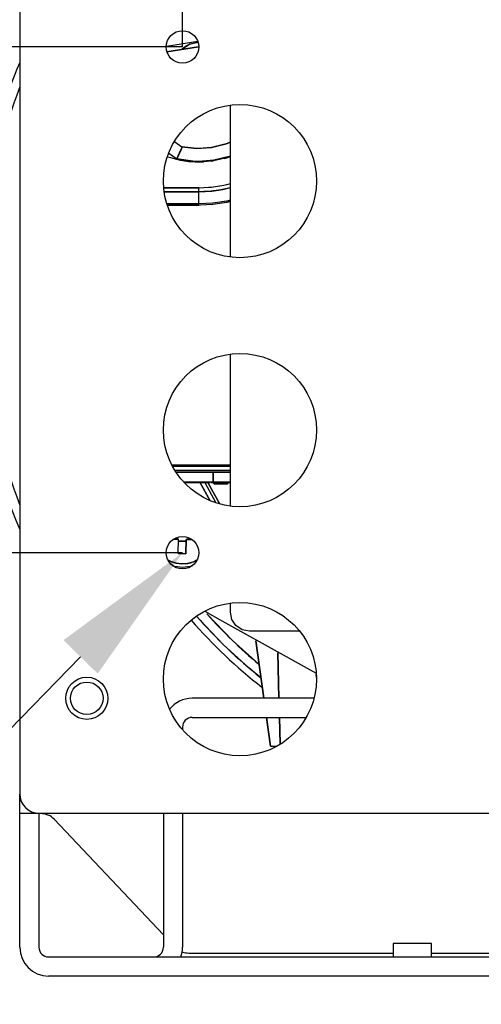
# Model space of a CAD drawing. Units: millimetres. Extents: x 12016 to 12313, y -7569 to -7359.
# Drawn here: x 12064 to 12077, y -7485 to -7458 of the extents above; entities that cross this region are included whole.
import ezdxf
from ezdxf import colors
from ezdxf.entities.mleader import LeaderData, LeaderLine
from ezdxf.math import Vec2, Vec3

# ---------------------------------------------------------------- set-up
doc = ezdxf.new("R2010")
doc.units = ezdxf.units.MM
doc.header["$LTSCALE"] = 10
doc.header["$PDMODE"] = 34
doc.layers.add('7标注层', color=4, linetype='Continuous', lineweight=5)
doc.styles.add('TH-GBD2M', font='calibri.ttf', dxfattribs={"width": 0.8, "height": 2.5})
doc.dimstyles.new('TH-GBD2M', dxfattribs={"dimtxt": 2.5, "dimasz": 4, "dimexe": 2, "dimexo": 0, "dimgap": 1.5, "dimtad": 1, "dimdec": 4, "dimlfac": 0.1, "dimzin": 9, "dimdsep": 46, "dimtxsty": 'TH-GBD2M', "dimcen": 0, "dimclrt": 3, "dimadec": 0, "dimazin": 3, "dimtfac": 1, "dimtdec": 4, "dimtofl": 0, "dimtmove": 0, "dimatfit": 3, "dimfxl": 1, "dimtolj": 1, "dimtzin": 0, "dimarcsym": 0})

# ---------------------------------------------------------------- blocks, each defined once
blk = doc.blocks.new('*D152')
at = {"layer": '7标注层', "color": 0, "lineweight": -2, "transparency": 16777216}
for p, q in [((12068.327, -7458.793), (12068.327, -7442.05)), ((12089.352, -7458.793), (12089.352, -7442.05)), ((12072.327, -7444.05), (12085.352, -7444.05))]:
    blk.add_line(p, q, dxfattribs=at)
at = {"layer": '7标注层', "color": 0, "transparency": 16777216}
for points in [[(12072.327, -7443.383), (12072.327, -7444.717), (12068.327, -7444.05)], [(12085.352, -7443.383), (12085.352, -7444.717), (12089.352, -7444.05)]]:
    blk.add_solid(points, dxfattribs=at)
at = {"layer": 'Defpoints', "color": 0, "transparency": 16777216}
for p in [(12089.352, -7444.05), (12068.327, -7458.793), (12089.352, -7458.793)]:
    blk.add_point(p, dxfattribs=at)
at = {"layer": '7标注层', "color": 3, "transparency": 16777216, "insert": (12078.84, -7441.269), "char_height": 2.5, "attachment_point": 5, "style": 'TH-GBD2M'}
blk.add_mtext('\\A1;40.0', dxfattribs=at)
blk = doc.blocks.new('*D153')
at = {"layer": '7标注层', "color": 0, "lineweight": -2, "transparency": 16777216}
for p, q in [((12063.86, -7447.913), (12063.86, -7442.05)), ((12068.327, -7458.793), (12068.327, -7442.05)), ((12059.86, -7444.05), (12055.86, -7444.05)), ((12072.327, -7444.05), (12076.327, -7444.05))]:
    blk.add_line(p, q, dxfattribs=at)
at = {"layer": '7标注层', "color": 0, "transparency": 16777216}
for points in [[(12059.86, -7443.383), (12059.86, -7444.717), (12063.86, -7444.05)], [(12072.327, -7443.383), (12072.327, -7444.717), (12068.327, -7444.05)]]:
    blk.add_solid(points, dxfattribs=at)
at = {"layer": 'Defpoints', "color": 0, "transparency": 16777216}
for p in [(12068.327, -7444.05), (12063.86, -7447.913), (12068.327, -7458.793)]:
    blk.add_point(p, dxfattribs=at)
at = {"layer": '7标注层', "color": 3, "transparency": 16777216, "insert": (12066.093, -7441.269), "char_height": 2.5, "attachment_point": 5, "style": 'TH-GBD2M'}
blk.add_mtext('\\A1;8.5', dxfattribs=at)
blk = doc.blocks.new('*D154')
at = {"layer": '7标注层', "color": 0, "lineweight": -2, "transparency": 16777216}
for p, q in [((12068.283, -7446.968), (12058.038, -7446.968)), ((12060.038, -7450.968), (12060.038, -7454.793)), ((12068.327, -7458.793), (12058.038, -7458.793))]:
    blk.add_line(p, q, dxfattribs=at)
at = {"layer": '7标注层', "color": 0, "transparency": 16777216}
for points in [[(12059.372, -7450.968), (12060.705, -7450.968), (12060.038, -7446.968)], [(12059.372, -7454.793), (12060.705, -7454.793), (12060.038, -7458.793)]]:
    blk.add_solid(points, dxfattribs=at)
at = {"layer": 'Defpoints', "color": 0, "transparency": 16777216}
for p in [(12068.283, -7446.968), (12060.038, -7458.793), (12068.327, -7458.793)]:
    blk.add_point(p, dxfattribs=at)
at = {"layer": '7标注层', "color": 3, "transparency": 16777216, "insert": (12057.258, -7452.88), "char_height": 2.5, "attachment_point": 5, "rotation": 90, "style": 'TH-GBD2M'}
blk.add_mtext('\\A1;22.5', dxfattribs=at)
blk = doc.blocks.new('*D155')
at = {"layer": '7标注层', "color": 0, "lineweight": -2, "transparency": 16777216}
for p, q in [((12068.327, -7458.793), (12058.038, -7458.793)), ((12060.038, -7462.793), (12060.038, -7468.67)), ((12068.327, -7472.67), (12058.038, -7472.67))]:
    blk.add_line(p, q, dxfattribs=at)
at = {"layer": '7标注层', "color": 0, "transparency": 16777216}
for points in [[(12059.372, -7462.793), (12060.705, -7462.793), (12060.038, -7458.793)], [(12059.372, -7468.67), (12060.705, -7468.67), (12060.038, -7472.67)]]:
    blk.add_solid(points, dxfattribs=at)
at = {"layer": 'Defpoints', "color": 0, "transparency": 16777216}
for p in [(12068.327, -7458.793), (12060.038, -7472.67), (12068.327, -7472.67)]:
    blk.add_point(p, dxfattribs=at)
at = {"layer": '7标注层', "color": 3, "transparency": 16777216, "insert": (12057.258, -7465.731), "char_height": 2.5, "attachment_point": 5, "rotation": 90, "style": 'TH-GBD2M'}
blk.add_mtext('\\A1;26.4', dxfattribs=at)

msp = doc.modelspace()

# ---------------------------------------------------------------- linework, layer by layer
for p, q in [((12063.85958, -7452.48546), (12063.85958, -7479.29239)), ((12068.51137, -7470.74571), (12068.51137, -7470.72469)), ((12069.11584, -7470.72469), (12069.11584, -7470.74571)), ((12069.15719, -7470.73976), (12069.16052, -7470.74308)), ((12069.16052, -7470.74308), (12069.19468, -7470.77725)), ((12069.19468, -7470.77725), (12069.19731, -7470.77988)), ((12069.55999, -7470.77988), (12069.56262, -7470.77725)), ((12069.56262, -7470.77725), (12069.59679, -7470.74308)), ((12071.94002, -7476.66426), (12068.59021, -7476.66426)), ((12068.59021, -7477.18989), (12071.7251, -7477.18989)), ((12068.3274, -7477.4527), (12068.3274, -7477.52931)), ((12063.85958, -7479.81802), (12063.85958, -7479.29239)), ((12063.85958, -7479.81802), (12064.38521, -7479.81802)), ((12063.85958, -7480.34364), (12063.85958, -7479.81802)), ((12064.38521, -7479.81802), (12064.38521, -7480.34364)), ((12064.38521, -7479.81802), (12093.03182, -7479.81802)), ((12067.80177, -7479.81802), (12067.80177, -7483.4974)), ((12068.3274, -7479.81802), (12068.3274, -7483.4974)), ((12064.80357, -7479.98258), (12067.80177, -7483.1546)), ((12063.85958, -7483.4974), (12063.85958, -7480.34364)), ((12064.38521, -7480.34364), (12064.38521, -7483.4974)), ((12074.10929, -7483.39227), (12074.10929, -7483.76021)), ((12075.16054, -7483.39227), (12074.10929, -7483.39227)), ((12075.16054, -7483.76021), (12075.16054, -7483.39227)), ((12068.50128, -7483.65509), (12074.10929, -7483.65509)), ((12075.16054, -7483.65509), (12078.26173, -7483.65509)), ((12064.64802, -7483.76021), (12090.92932, -7483.76021)), ((12090.92932, -7484.28584), (12064.64802, -7484.28584))]:
    msp.add_line(p, q)
for points in [[(12067.88448, -7458.76763), (12068.74392, -7458.63157)], [(12067.88448, -7458.76763), (12068.74392, -7458.63157)], [(12067.88448, -7458.76763), (12068.74392, -7458.63157)], [(12068.77052, -7458.78701), (12067.90098, -7458.92467)], [(12067.90098, -7458.92467), (12068.77052, -7458.78701)], [(12068.77052, -7458.78701), (12067.90098, -7458.92467)], [(12068.30328, -7458.86041), (12068.30959, -7458.85401), (12068.41315, -7458.76948), (12068.52111, -7458.71227)], [(12068.30391, -7458.85976), (12068.30959, -7458.85401), (12068.52275, -7458.71158), (12068.74938, -7458.66204)], [(12068.52111, -7458.71227), (12068.53233, -7458.7077), (12068.74913, -7458.66203)], [(12069.64147, -7464.54627), (12069.64147, -7460.39908)], [(12068.11635, -7461.39083), (12068.30821, -7461.53024)], [(12068.11635, -7461.39083), (12068.30821, -7461.53024)], [(12068.11635, -7461.39083), (12068.30821, -7461.53024)], [(12068.28599, -7461.61123), (12068.32459, -7461.52407)], [(12068.32459, -7461.52407), (12068.2867, -7461.60963)], [(12069.64472, -7461.40442), (12069.52654, -7461.4499), (12069.12761, -7461.55099)], [(12069.12761, -7461.55099), (12069.52652, -7461.45027), (12069.64412, -7461.40497)], [(12067.95552, -7461.70604), (12068.17194, -7461.8633)], [(12067.95552, -7461.70604), (12068.17194, -7461.8633)], [(12068.2867, -7461.60963), (12068.17194, -7461.8633)], [(12068.17194, -7461.8633), (12068.28599, -7461.61123)], [(12068.30821, -7461.53024), (12068.71681, -7461.57836), (12069.11113, -7461.55353)], [(12068.77418, -7461.57879), (12068.71696, -7461.57807), (12068.30821, -7461.53024)], [(12068.30821, -7461.53024), (12068.30821, -7461.53024)], [(12068.30821, -7461.53024), (12068.30821, -7461.53024)], [(12068.748, -7461.93346), (12069.18308, -7461.90142), (12069.64234, -7461.78527)], [(12069.12761, -7461.55099), (12068.77418, -7461.57879)], [(12069.64234, -7461.78527), (12069.18308, -7461.90142), (12068.77418, -7461.93359)], [(12069.11113, -7461.55353), (12069.12761, -7461.55099)], [(12067.9237, -7461.80532), (12067.99768, -7461.8294), (12068.16137, -7461.87426)], [(12068.16137, -7461.87426), (12068.16423, -7461.87494), (12068.26697, -7461.89727)], [(12068.17194, -7461.8633), (12068.67565, -7461.93173), (12068.748, -7461.93346)], [(12068.17194, -7461.8633), (12068.17194, -7461.8633)], [(12068.77418, -7461.93359), (12068.67565, -7461.93173), (12068.17194, -7461.8633)], [(12068.17194, -7461.8633), (12068.17194, -7461.8633)], [(12068.21009, -7461.87202), (12068.18156, -7461.86565), (12068.17437, -7461.86394), (12068.17257, -7461.86348), (12068.17194, -7461.8633)], [(12068.2979, -7461.88985), (12068.24117, -7461.87898), (12068.21033, -7461.87208), (12068.21009, -7461.87202)], [(12068.26697, -7461.89727), (12068.28888, -7461.90148)], [(12068.28888, -7461.90148), (12068.33319, -7461.90941), (12068.50442, -7461.93279), (12068.67389, -7461.94479), (12068.8493, -7461.94604)], [(12068.37996, -7461.917), (12068.39977, -7461.91993)], [(12068.37996, -7461.917), (12068.39977, -7461.91993)], [(12068.84929, -7461.94566), (12068.77418, -7461.94673)], [(12068.80792, -7461.94652), (12068.77418, -7461.94673)], [(12068.79106, -7461.94685), (12068.81488, -7461.94658)], [(12068.79106, -7461.94685), (12068.81488, -7461.94658)], [(12068.90687, -7461.94338), (12068.80792, -7461.94652)], [(12068.81488, -7461.94658), (12068.90726, -7461.94349)], [(12068.81488, -7461.94658), (12068.90726, -7461.94349)], [(12068.90961, -7461.94324), (12068.84929, -7461.94566)], [(12069.4561, -7461.85672), (12069.18515, -7461.91447), (12068.90961, -7461.94324)], [(12068.92442, -7461.92927), (12068.92442, -7461.92927)], [(12069.11131, -7461.92503), (12069.1684, -7461.917)], [(12069.11131, -7461.92503), (12069.1684, -7461.917)], [(12069.1684, -7461.917), (12069.1684, -7461.917)], [(12069.1684, -7461.917), (12069.1684, -7461.917)], [(12069.4377, -7461.84801), (12069.4377, -7461.84801)], [(12069.51423, -7461.84039), (12069.4561, -7461.85672)], [(12069.47362, -7461.85221), (12069.58532, -7461.81854)], [(12069.51433, -7461.84075), (12069.64182, -7461.79937)], [(12068.91078, -7462.65239), (12069.11867, -7462.63682), (12069.46152, -7462.58157), (12069.64288, -7462.53726)], [(12069.04311, -7462.6438), (12069.12121, -7462.6362), (12069.46584, -7462.5799), (12069.57923, -7462.55318), (12069.64159, -7462.53671)], [(12067.82024, -7462.65543), (12068.7726, -7462.65539)], [(12068.7726, -7462.6554), (12067.82024, -7462.65544)], [(12067.83533, -7462.76421), (12068.77419, -7462.76418)], [(12068.77419, -7462.76424), (12067.83533, -7462.76424)], [(12068.7726, -7462.65539), (12068.79006, -7462.65533)], [(12068.7726, -7462.65542), (12068.79003, -7462.65536)], [(12068.77419, -7462.76418), (12068.7726, -7462.6554)], [(12068.77419, -7462.76419), (12068.7726, -7462.65542)], [(12068.77419, -7462.76424), (12069.13029, -7462.7458), (12069.43503, -7462.70029), (12069.64533, -7462.65231)], [(12069.63727, -7462.65346), (12069.37738, -7462.71044), (12069.11302, -7462.74737), (12068.91145, -7462.76148), (12068.77419, -7462.76419)], [(12068.77866, -7463.0986), (12068.77419, -7462.76424)], [(12068.77866, -7463.09861), (12068.77419, -7462.76424)], [(12068.79003, -7462.65536), (12069.04311, -7462.6438)], [(12068.79006, -7462.65533), (12068.91078, -7462.65239)], [(12068.77866, -7463.0986), (12067.90733, -7463.0986)], [(12067.90733, -7463.09861), (12068.77866, -7463.09861)], [(12067.91726, -7463.12491), (12068.77418, -7463.1249)], [(12068.77418, -7463.1249), (12067.91726, -7463.1249)], [(12067.92076, -7463.13417), (12068.77418, -7463.13417)], [(12068.77418, -7463.13417), (12067.92076, -7463.13417)], [(12068.77418, -7463.1249), (12068.80522, -7463.12478)], [(12068.77418, -7463.1249), (12068.79206, -7463.12486)], [(12068.77418, -7463.13417), (12068.77418, -7463.1249)], [(12068.77418, -7463.13417), (12068.77418, -7463.1249)], [(12068.79682, -7463.1341), (12068.77418, -7463.13417)], [(12068.7969, -7463.1341), (12068.77418, -7463.13417)], [(12069.16151, -7463.07871), (12068.77866, -7463.0986)], [(12069.16152, -7463.07877), (12069.15895, -7463.07904), (12068.77866, -7463.0986)], [(12068.79206, -7463.12486), (12069.16055, -7463.10524), (12069.54292, -7463.04647), (12069.6424, -7463.02456)], [(12069.64239, -7463.03408), (12069.54427, -7463.05565), (12069.16122, -7463.11449), (12068.79682, -7463.1341)], [(12069.64273, -7463.034), (12069.53635, -7463.05727), (12069.15735, -7463.11495), (12068.7969, -7463.1341)], [(12068.80522, -7463.12478), (12068.82375, -7463.12458)], [(12068.82375, -7463.12458), (12069.15639, -7463.1057), (12069.535, -7463.04809), (12069.64263, -7463.02453)], [(12069.6424, -7462.99755), (12069.54294, -7463.01961), (12069.16281, -7463.07857), (12069.16151, -7463.07871)], [(12069.57754, -7463.01225), (12069.53504, -7463.02124), (12069.16152, -7463.07877)], [(12069.64274, -7462.99747), (12069.57754, -7463.01225)], [(12069.64147, -7471.37941), (12069.64147, -7467.23222)], [(12068.03001, -7470.25671), (12069.64147, -7470.25671)], [(12068.03001, -7470.25671), (12069.64147, -7470.25671)], [(12069.64147, -7470.26597), (12068.0345, -7470.26597)], [(12069.64147, -7470.26597), (12068.0345, -7470.26597)], [(12068.05188, -7470.29226), (12069.64147, -7470.29226)], [(12068.05188, -7470.29226), (12069.64147, -7470.29226)], [(12069.64147, -7470.4097), (12068.12952, -7470.4097)], [(12069.64147, -7470.4097), (12068.12952, -7470.4097)], [(12069.1684, -7470.46187), (12068.96331, -7470.46187), (12068.76611, -7470.46187), (12068.58436, -7470.46187), (12068.42505, -7470.46187), (12068.29432, -7470.46187), (12068.19717, -7470.46187), (12068.15922, -7470.46187)], [(12068.1594, -7470.46187), (12068.18606, -7470.46187)], [(12068.18606, -7470.46187), (12068.19096, -7470.46187), (12068.28941, -7470.46187), (12068.42505, -7470.46187)], [(12068.42505, -7470.46187), (12068.59089, -7470.46187), (12068.68308, -7470.46187), (12068.76959, -7470.46187)], [(12068.69418, -7470.46187), (12068.51137, -7470.46187)], [(12068.76959, -7470.46187), (12068.78144, -7470.46187), (12068.97125, -7470.46187), (12069.1684, -7470.46187)], [(12069.1684, -7470.46187), (12069.64147, -7470.46187)], [(12069.1684, -7470.46187), (12069.1684, -7470.72469)], [(12069.64147, -7470.46187), (12069.1684, -7470.46187)], [(12069.1684, -7470.72469), (12069.1684, -7470.46187)], [(12068.36136, -7470.72469), (12068.42505, -7470.72469), (12068.58436, -7470.72469), (12068.76611, -7470.72469), (12068.96331, -7470.72469), (12069.1684, -7470.72469)], [(12068.38497, -7470.74308), (12068.3978, -7470.74308), (12068.45749, -7470.74308), (12068.49737, -7470.74308), (12068.51137, -7470.74308)], [(12068.51136, -7470.74364), (12068.39038, -7470.74858)], [(12068.3904, -7470.74878), (12068.51137, -7470.7438)], [(12068.52852, -7470.74294), (12068.51136, -7470.74364)], [(12068.51137, -7470.7438), (12068.52869, -7470.74308)], [(12068.53752, -7470.74308), (12069.08969, -7470.74308)], [(12069.08448, -7471.24462), (12068.80649, -7470.73164)], [(12068.80649, -7470.73164), (12069.08448, -7471.24462)], [(12068.9406, -7470.74382), (12069.2468, -7471.29705)], [(12069.34026, -7471.31961), (12069.01843, -7470.74283)], [(12069.01934, -7470.74428), (12069.34211, -7471.32213)], [(12069.11584, -7470.74308), (12069.13585, -7470.74308), (12069.19282, -7470.74308), (12069.27808, -7470.74308), (12069.37865, -7470.74308), (12069.47923, -7470.74308), (12069.56449, -7470.74308), (12069.62146, -7470.74308), (12069.64147, -7470.74308)], [(12069.1684, -7470.72469), (12069.63892, -7470.72469)], [(12069.19468, -7470.77725), (12069.20869, -7470.77725), (12069.24857, -7470.77725), (12069.30825, -7470.77725), (12069.37865, -7470.77725), (12069.44905, -7470.77725), (12069.50874, -7470.77725), (12069.54862, -7470.77725), (12069.56262, -7470.77725)], [(12069.19468, -7470.77725), (12069.20885, -7470.77725), (12069.24857, -7470.77725)], [(12069.24857, -7470.77725), (12069.2627, -7470.77725)], [(12069.2627, -7470.77725), (12069.30832, -7470.77725), (12069.37865, -7470.77725)], [(12069.37865, -7470.77725), (12069.39766, -7470.77725)], [(12069.39766, -7470.77725), (12069.44899, -7470.77725), (12069.50874, -7470.77725)], [(12069.50874, -7470.77725), (12069.52148, -7470.77725)], [(12069.52148, -7470.77725), (12069.54845, -7470.77725), (12069.56262, -7470.77725)], [(12068.2196, -7472.29882), (12068.09684, -7472.29566)], [(12068.09684, -7472.29566), (12068.2196, -7472.29882)], [(12068.16804, -7472.25918), (12068.16706, -7472.29747)], [(12068.16804, -7472.25918), (12068.16706, -7472.29747)], [(12068.20945, -7472.69291), (12068.2196, -7472.29882)], [(12068.20945, -7472.69291), (12068.2196, -7472.29882)], [(12068.42978, -7472.30424), (12068.41963, -7472.69833)], [(12068.41963, -7472.69833), (12068.42978, -7472.30424)], [(12068.57438, -7472.30796), (12068.42978, -7472.30424)], [(12068.42978, -7472.30424), (12068.57438, -7472.30796)], [(12068.48233, -7472.30559), (12068.48365, -7472.25445)], [(12068.48365, -7472.25445), (12068.48233, -7472.30559)], [(12068.21825, -7472.35137), (12068.42843, -7472.35678)], [(12068.42843, -7472.35678), (12068.21825, -7472.35137)], [(12067.93581, -7472.8732), (12068.00972, -7472.91079), (12068.00974, -7472.91081)], [(12068.41963, -7472.69833), (12068.20945, -7472.69291)], [(12068.20945, -7472.69291), (12068.41963, -7472.69833)], [(12068.20945, -7472.69291), (12068.41963, -7472.69833)], [(12068.72623, -7472.86887), (12068.60789, -7472.9262), (12068.46013, -7472.9669), (12068.30727, -7472.97799)], [(12068.30727, -7472.97799), (12068.47062, -7472.96521), (12068.54994, -7472.94602), (12068.6277, -7472.91829), (12068.70437, -7472.88146), (12068.72431, -7472.87012)], [(12068.00974, -7472.91081), (12068.00972, -7472.91079), (12067.93609, -7472.87327)], [(12068.30727, -7472.97799), (12068.15519, -7472.95905), (12068.00974, -7472.91081)], [(12068.00974, -7472.91081), (12068.15508, -7472.95919), (12068.30727, -7472.97799)], [(12069.64147, -7474.29894), (12069.64147, -7474.06536)], [(12070.47511, -7476.09907), (12070.14487, -7475.82655), (12069.44708, -7475.18788), (12068.79607, -7474.50158), (12068.72154, -7474.41652)], [(12068.93674, -7474.27797), (12069.42713, -7474.55013), (12071.17287, -7475.51902), (12071.99568, -7475.97568)], [(12068.93694, -7474.2778), (12069.4283, -7474.55056), (12071.17677, -7475.52117), (12071.9949, -7475.97523)], [(12068.9961, -7474.34488), (12069.69691, -7475.07721), (12070.42538, -7475.73123)], [(12070.16709, -7474.82457), (12069.96594, -7474.78456), (12069.79542, -7474.67062), (12069.68148, -7474.50009), (12069.64147, -7474.29894)], [(12071.54471, -7474.82457), (12070.16709, -7474.82457)], [(12070.33871, -7475.08545), (12070.5606, -7476.66426)], [(12070.5606, -7476.66426), (12070.33871, -7475.08545)], [(12070.97534, -7476.66431), (12070.94214, -7475.42129)], [(12070.94214, -7475.42129), (12070.97534, -7476.66431)], [(12072.00326, -7476.09174), (12071.99957, -7476.00723)], [(12071.99957, -7476.00723), (12072.00326, -7476.09174)], [(12072.00326, -7476.09177), (12071.99957, -7476.00726)], [(12070.63447, -7477.18989), (12070.74528, -7477.97833)], [(12070.74528, -7477.97833), (12070.63447, -7477.18989)], [(12071.01045, -7477.91409), (12070.98988, -7477.18992)], [(12070.98989, -7477.18992), (12071.01048, -7477.91518)], [(12070.74528, -7477.97833), (12070.90759, -7477.97833)], [(12070.74528, -7477.97833), (12070.74528, -7477.97833)], [(12070.74528, -7477.97833), (12070.74528, -7477.97833)], [(12070.74528, -7477.97833), (12070.90759, -7477.97833)], [(12064.42157, -7479.81802), (12064.4758, -7479.82082), (12064.54723, -7479.83326), (12064.62314, -7479.8582), (12064.64802, -7479.8693)]]:
    msp.add_lwpolyline(points)
for centre, radius in [((12068.3274, -7458.79298), 0.44678), ((12069.90428, -7462.47236), 2.1025), ((12069.90428, -7469.3055), 2.1025), ((12068.3274, -7472.6695), 0.44678), ((12069.90428, -7476.13864), 2.1025), ((12065.69927, -7476.66426), 0.57819), ((12065.69927, -7476.66426), 0.44678)]:
    msp.add_circle(centre, radius)
for centre, radius, start, end in [((12078.83992, -7465.62611), 16.29441, 156.831945, 168.263842), ((12078.83992, -7465.62611), 16.04077, 159.049859, 172.538604), ((12078.83992, -7465.62611), 16.29441, 187.425253, 203.168055), ((12078.83992, -7465.62611), 16.04077, 187.461396, 200.950141), ((12068.3274, -7472.19644), 0.86728, 251.107534, 288.892466), ((12078.83992, -7465.62611), 13.40346, 220.925234, 231.369466), ((12078.83992, -7465.62611), 13.14982, 221.583444, 230.21703), ((12078.83992, -7465.62611), 13.58743, 220.872489, 232.225995), ((12068.59021, -7477.4527), 0.78844, 90, 141.768101), ((12068.59021, -7477.4527), 0.26281, 90, 180), ((12064.38521, -7479.29239), 0.52563, 180, 270), ((12064.42157, -7480.34364), 0.52563, 43.386461, 64.481144), ((12064.64802, -7483.4974), 0.78844, 180, 270), ((12064.64802, -7483.4974), 0.26281, 180, 270), ((12067.53896, -7483.4974), 0.26281, 270, 0), ((12067.53896, -7483.4974), 0.78844, 340.528779, 0), ((12068.50128, -7483.12946), 0.52563, 249.535227, 270)]:
    msp.add_arc(centre, radius, start, end)

# ---------------------------------------------------------------- dimensions: what is measured, and where the dimension line sits
at = {"layer": '7标注层'}
dim = msp.add_linear_dim(base=(12068.3274, -7444.05006), p1=(12063.85958, -7447.91252), p2=(12068.3274, -7458.79298), text='8.5', dimstyle='TH-GBD2M', dxfattribs=at)
dim.commit()
dim.dimension.update_dxf_attribs({"geometry": '*D153', "text_midpoint": (12066.09349, -7444.05006), "dimtype": 160})
dim = msp.add_linear_dim(base=(12089.35244, -7444.05006), p1=(12068.3274, -7458.79298), p2=(12089.35244, -7458.79298), text='40.0', dimstyle='TH-GBD2M', dxfattribs=at)
dim.commit()
dim.dimension.update_dxf_attribs({"geometry": '*D152', "text_midpoint": (12078.83992, -7441.26929)})
for base, p1, p2, text, picture, middle in [((12060.03838, -7458.79298), (12068.283, -7446.96764), (12068.3274, -7458.79298), '22.5', '*D154', (12057.25761, -7452.88031)), ((12060.03838, -7472.6695), (12068.3274, -7458.79298), (12068.3274, -7472.6695), '26.4', '*D155', (12057.25761, -7465.73124))]:
    dim = msp.add_linear_dim(base=base, p1=p1, p2=p2, angle=90, text=text, dimstyle='TH-GBD2M', dxfattribs=at)
    dim.commit()
    dim.dimension.update_dxf_attribs({"geometry": picture, "text_midpoint": middle})

# ---------------------------------------------------------------- leaders
ml = msp.add_multileader_mtext('Standard', dxfattribs=at)
ml.set_content('{\\C3;4-M2}', color=256, style='TH-GBD2M')
ml.set_leader_properties()
ml.build(insert=Vec2(0, 0))
ctx = ml.context
ctx.base_point, ctx.char_height, ctx.plane_origin = Vec3(12046.10836, -7483.03559), 2.5, Vec3(12068.3274, -7472.6695)
ctx.text_align_type = 2
notes = []
notes.append((ctx, [(0, (1, 1, 0), (12058.18112, -7483.03559), (-1, 0), 1.46968, [(0, [(12068.3274, -7472.6695)], 0, [])])]))
ctx.mtext.insert, ctx.mtext.alignment, ctx.mtext.flow_direction = Vec3(12054.71144, -7481.77982), 3, 5
for ctx, leaders in notes:
    for number, flags, end, landing, length, lines in leaders:
        leader = LeaderData()
        leader.index, (leader.has_last_leader_line, leader.has_dogleg_vector, leader.attachment_direction) = number, flags
        leader.last_leader_point, leader.dogleg_vector, leader.dogleg_length = Vec3(end), Vec3(landing), length
        for number, points, colour, breaks in lines:
            line = LeaderLine()
            line.index, line.vertices, line.color, line.breaks = number, Vec3.list(points), colors.encode_raw_color(colour), breaks
            leader.lines.append(line)
        ctx.leaders.append(leader)

doc.saveas('drawing.dxf')
